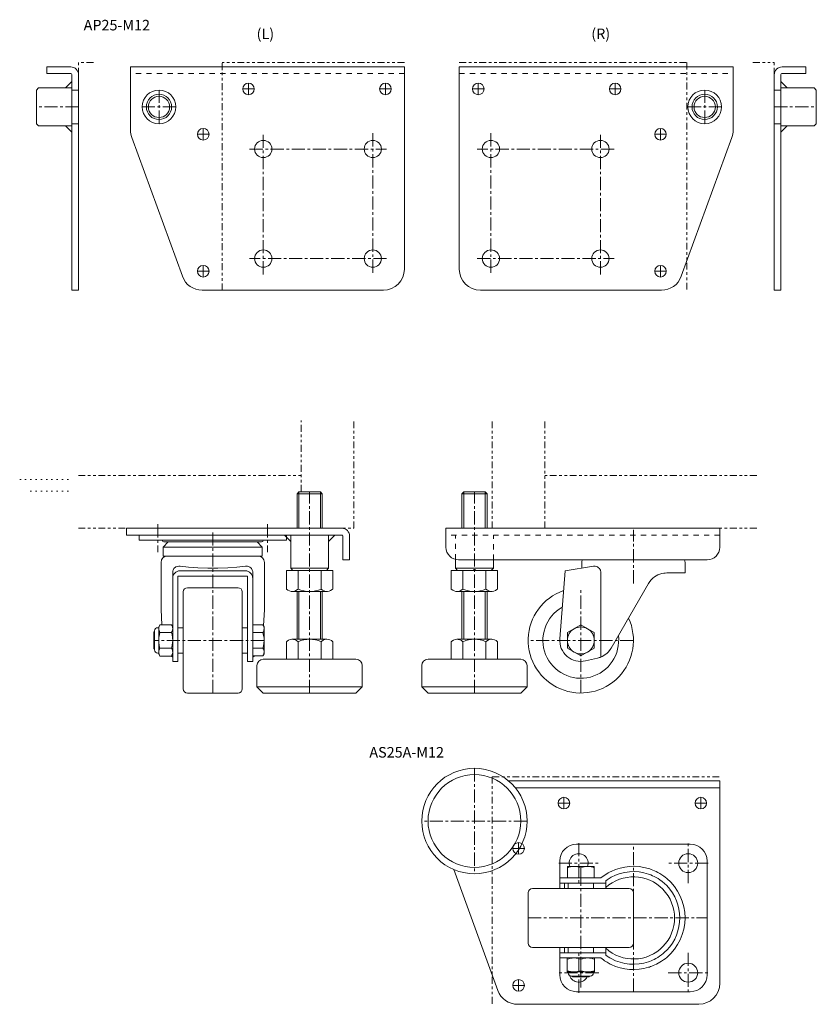
# Model space of a CAD drawing. Units: inches. Extents: x 10 to 904, y 22 to 490.
# Drawn here: x 10 to 388, y 22 to 490 of the extents above; entities that cross this region are included whole.
import ezdxf

# ---------------------------------------------------------------- set-up
doc = ezdxf.new("R2010")
doc.units = ezdxf.units.IN
doc.header["$MEASUREMENT"] = 0
for name, pattern in [('CENTER1', [10, 6.25, -1.25, 1.25, -1.25]), ('DASHED2', [5, 2.5, -2.5]), ('DOT', [2.5, 0.625, -1.875]), ('PHANTOM1', [9.5, 3.25, -1.25, 1.25, -1.25, 1.25, -1.25])]:
    doc.linetypes.add(name, pattern=pattern)
for name, color, linetype, lineweight in [('_0-0_', 7, 'Continuous', 18), ('_0-1_', 7, 'Continuous', 18), ('_0-2_', 7, 'Continuous', 18), ('_0-a_', 7, 'Continuous', 18), ('ADD_LINE', 7, 'Continuous', 18)]:
    doc.layers.add(name, color=color, linetype=linetype, lineweight=lineweight)

msp = doc.modelspace()

# ---------------------------------------------------------------- linework, layer by layer
at = {"layer": '_0-0_', "color": 7, "linetype": 'Continuous'}
for p, q in [((22.93, 464.05), (22.93, 467.25)), ((22.93, 467.25), (34.18, 467.25)), ((34.23, 464.05), (22.93, 464.05)), ((34.73, 361.25), (34.73, 463.55)), ((37.93, 463.5), (37.93, 361.25)), ((192.61, 467.25), (62.61, 467.25)), ((62.61, 467.25), (62.61, 437.2)), ((192.61, 371.25), (192.61, 467.25)), ((218.67, 371.25), (218.67, 467.25)), ((218.67, 467.25), (348.67, 467.25)), ((348.67, 467.25), (348.67, 437.2)), ((368.16, 463.5), (368.16, 361.25)), ((371.36, 361.25), (371.36, 463.55)), ((371.86, 464.05), (383.16, 464.05)), ((383.16, 467.25), (371.91, 467.25)), ((383.16, 464.05), (383.16, 467.25)), ((34.73, 460.25), (31.73, 457.25)), ((371.36, 460.25), (374.36, 457.25)), ((18.93, 457.25), (17.93, 456.25)), ((17.93, 456.25), (17.93, 440.25)), ((34.73, 457.25), (18.93, 457.25)), ((34.73, 456.25), (37.93, 456.25)), ((371.36, 456.25), (368.16, 456.25)), ((371.36, 457.25), (387.16, 457.25)), ((387.16, 457.25), (388.16, 456.25)), ((388.16, 456.25), (388.16, 440.25)), ((17.93, 440.25), (18.93, 439.25)), ((34.73, 440.25), (37.93, 440.25)), ((371.36, 440.25), (368.16, 440.25)), ((388.16, 440.25), (387.16, 439.25)), ((18.93, 439.25), (34.73, 439.25)), ((34.73, 436.25), (31.73, 439.25)), ((387.16, 439.25), (371.36, 439.25)), ((371.36, 436.25), (374.36, 439.25)), ((63.22, 433.78), (87.22, 367.83)), ((348.07, 433.78), (324.06, 367.83)), ((37.93, 361.25), (34.73, 361.25)), ((96.61, 361.25), (182.61, 361.25)), ((314.67, 361.25), (228.67, 361.25)), ((368.16, 361.25), (371.36, 361.25)), ((141.62, 264.65), (142.52, 265.55)), ((141.62, 248.25), (141.62, 264.65)), ((142.52, 265.55), (152.72, 265.55)), ((152.72, 265.55), (153.62, 264.65)), ((153.62, 264.65), (153.62, 248.25)), ((219.85, 264.65), (220.75, 265.55)), ((219.85, 248.25), (219.85, 264.65)), ((220.75, 265.55), (230.95, 265.55)), ((230.95, 265.55), (231.85, 264.65)), ((231.85, 264.65), (231.85, 248.25)), ((60.62, 248.25), (60.62, 245.05)), ((162.87, 248.25), (60.62, 248.25)), ((342.35, 248.25), (212.35, 248.25)), ((212.35, 248.25), (212.35, 239.25)), ((342.35, 248.25), (342.35, 239.25)), ((60.62, 245.05), (162.92, 245.05)), ((66.62, 245.05), (136.62, 245.05)), ((66.62, 245.05), (136.62, 245.05)), ((66.62, 242.55), (66.62, 245.05)), ((135.62, 245.05), (138.62, 242.05)), ((136.62, 245.05), (136.62, 242.55)), ((138.62, 229.25), (138.62, 245.05)), ((159.62, 245.05), (156.62, 242.05)), ((156.62, 245.05), (156.62, 229.25)), ((163.42, 244.55), (163.42, 233.25)), ((166.62, 233.25), (166.62, 244.5)), ((136.62, 242.55), (66.62, 242.55)), ((78.12, 239.35), (80.52, 241.75)), ((78.12, 235.05), (78.12, 239.35)), ((78.12, 239.35), (125.12, 239.35)), ((78.42, 241.75), (124.82, 241.75)), ((122.72, 241.75), (125.12, 239.35)), ((125.12, 239.35), (125.12, 235.05)), ((125.12, 235.05), (78.12, 235.05)), ((77.12, 209.73), (77.12, 232.05)), ((82.98, 228.78), (83.22, 229.14)), ((83.22, 229.14), (83.48, 229.44)), ((83.48, 229.44), (83.79, 229.7)), ((83.79, 229.7), (84.11, 229.9)), ((84.11, 229.9), (84.79, 230.17)), ((84.79, 230.17), (85.45, 230.27)), ((85.45, 230.27), (86.12, 230.25)), ((86.12, 230.25), (90.1, 229.81)), ((90.1, 229.81), (94.53, 229.52)), ((94.53, 229.52), (99.22, 229.37)), ((99.22, 229.37), (104.01, 229.37)), ((104.01, 229.37), (108.71, 229.52)), ((108.71, 229.52), (113.13, 229.81)), ((113.13, 229.81), (117.12, 230.25)), ((117.12, 230.25), (117.41, 230.27)), ((117.41, 230.27), (118.04, 230.25)), ((118.04, 230.25), (118.64, 230.11)), ((118.64, 230.11), (119.2, 229.86)), ((119.2, 229.86), (119.69, 229.5)), ((119.69, 229.5), (119.99, 229.17)), ((119.99, 229.17), (120.25, 228.78)), ((126.12, 232.05), (126.12, 209.73)), ((139.62, 228.25), (138.62, 229.25)), ((138.62, 229.25), (156.62, 229.25)), ((156.62, 229.25), (155.62, 228.25)), ((163.42, 233.25), (166.62, 233.25)), ((216.85, 233.44), (216.85, 229.25)), ((216.85, 229.25), (217.85, 228.25)), ((234.85, 229.25), (216.85, 229.25)), ((218.35, 233.25), (336.35, 233.25)), ((233.85, 228.25), (234.85, 229.25)), ((234.85, 229.25), (234.85, 233.25)), ((282.38, 230.25), (268.85, 228.05)), ((276.85, 229.35), (276.85, 232.05)), ((282.62, 230.27), (282.38, 230.25)), ((283.17, 230.25), (282.62, 230.27)), ((283.73, 230.11), (283.17, 230.25)), ((284.28, 229.87), (283.73, 230.11)), ((284.81, 229.5), (284.28, 229.87)), ((285.15, 229.17), (284.81, 229.5)), ((285.45, 228.78), (285.15, 229.17)), ((325.85, 232.05), (325.85, 227.05)), ((82.62, 227.27), (82.64, 227.68)), ((82.62, 185.05), (82.62, 227.27)), ((82.68, 225.16), (82.62, 224.46)), ((82.64, 227.68), (82.71, 228.06)), ((82.88, 225.83), (82.68, 225.16)), ((82.71, 228.06), (82.83, 228.44)), ((82.83, 228.44), (82.98, 228.78)), ((83.21, 226.45), (82.88, 225.83)), ((83.64, 227), (83.21, 226.45)), ((83.64, 227), (84.17, 227.44)), ((84.17, 227.44), (84.78, 227.77)), ((84.78, 227.77), (85.43, 227.98)), ((118.12, 225.48), (85.12, 225.48)), ((85.12, 225.48), (85.12, 185.05)), ((85.43, 227.98), (86.12, 228.05)), ((86.12, 228.05), (117.12, 228.05)), ((117.12, 228.05), (117.8, 227.98)), ((117.8, 227.98), (118.46, 227.77)), ((118.12, 185.05), (118.12, 225.48)), ((118.46, 227.77), (119.06, 227.44)), ((119.06, 227.44), (119.59, 227)), ((119.59, 227), (120.03, 226.45)), ((120.03, 226.45), (120.35, 225.83)), ((120.25, 228.78), (120.41, 228.44)), ((120.35, 225.83), (120.55, 225.16)), ((120.41, 228.44), (120.52, 228.07)), ((120.52, 228.07), (120.59, 227.67)), ((120.55, 225.16), (120.62, 224.46)), ((120.59, 227.67), (120.62, 227.27)), ((120.62, 227.27), (120.62, 185.05)), ((136.65, 219.38), (136.65, 228.25)), ((136.65, 228.25), (158.59, 228.25)), ((155.62, 228.25), (139.62, 228.25)), ((142.13, 219.38), (142.13, 228.25)), ((153.1, 219.38), (153.1, 228.25)), ((158.59, 219.38), (158.59, 228.25)), ((214.88, 219.38), (214.88, 228.25)), ((214.88, 228.25), (236.82, 228.25)), ((217.85, 228.25), (233.85, 228.25)), ((220.37, 219.38), (220.37, 228.25)), ((231.34, 219.38), (231.34, 228.25)), ((236.82, 219.38), (236.82, 228.25)), ((268.85, 228.05), (266.38, 195.81)), ((285.63, 228.44), (285.45, 228.78)), ((285.77, 228.07), (285.63, 228.44)), ((285.85, 227.68), (285.77, 228.07)), ((285.88, 227.27), (285.85, 227.68)), ((285.88, 187.12), (285.88, 227.27)), ((310.47, 224.51), (309.72, 223.77)), ((311.27, 225.15), (310.47, 224.51)), ((312.12, 225.7), (311.27, 225.15)), ((313, 226.16), (312.12, 225.7)), ((313.91, 226.52), (313, 226.16)), ((314.83, 226.78), (313.91, 226.52)), ((315.74, 226.95), (314.83, 226.78)), ((316.44, 227.02), (315.74, 226.95)), ((317.12, 227.05), (316.44, 227.02)), ((325.85, 227.05), (317.12, 227.05)), ((113.62, 220.05), (89.62, 220.05)), ((308.46, 222.05), (290.75, 191.37)), ((309.05, 222.94), (308.46, 222.05)), ((309.72, 223.77), (309.05, 222.94)), ((87.62, 218.05), (87.62, 172.05)), ((115.62, 172.05), (115.62, 218.05)), ((136.65, 219.38), (137.31, 218.87)), ((137.31, 218.87), (138.04, 218.5)), ((138.04, 218.5), (138.82, 218.29)), ((138.82, 218.29), (139.6, 218.25)), ((139.39, 218.25), (155.84, 218.25)), ((139.6, 218.25), (140.39, 218.38)), ((140.39, 218.38), (141.14, 218.68)), ((141.14, 218.68), (141.84, 219.13)), ((141.62, 195.55), (141.62, 218.25)), ((141.84, 219.13), (142.13, 219.38)), ((153.1, 219.38), (153.77, 218.87)), ((153.62, 218.25), (153.62, 195.55)), ((153.77, 218.87), (154.5, 218.5)), ((154.5, 218.5), (155.27, 218.29)), ((155.27, 218.29), (156.06, 218.25)), ((156.06, 218.25), (156.84, 218.38)), ((156.84, 218.38), (157.59, 218.68)), ((157.59, 218.68), (158.29, 219.13)), ((158.29, 219.13), (158.59, 219.38)), ((214.88, 219.38), (215.55, 218.87)), ((215.55, 218.87), (216.28, 218.5)), ((216.28, 218.5), (217.05, 218.29)), ((217.05, 218.29), (217.84, 218.25)), ((217.62, 218.25), (234.08, 218.25)), ((217.84, 218.25), (218.62, 218.38)), ((218.62, 218.38), (219.37, 218.68)), ((219.37, 218.68), (220.07, 219.13)), ((219.85, 195.55), (219.85, 218.25)), ((220.07, 219.13), (220.37, 219.38)), ((231.34, 219.38), (232, 218.87)), ((231.85, 218.25), (231.85, 195.55)), ((232, 218.87), (232.73, 218.5)), ((232.73, 218.5), (233.51, 218.29)), ((233.51, 218.29), (234.29, 218.25)), ((234.29, 218.25), (235.08, 218.38)), ((235.08, 218.38), (235.83, 218.68)), ((235.83, 218.68), (236.53, 219.13)), ((236.53, 219.13), (236.82, 219.38)), ((77.48, 202.48), (77.12, 209.73)), ((126.12, 209.73), (125.7, 201.97)), ((76, 201.05), (75.5, 201.05)), ((76.57, 202.48), (76, 201.48)), ((76, 201.48), (76, 188.62)), ((76, 200.75), (76.05, 201.18)), ((76.05, 201.18), (76.17, 201.61)), ((76.17, 201.61), (76.35, 202.05)), ((76.35, 202.05), (76.57, 202.48)), ((82.04, 202.48), (76.57, 202.48)), ((82.28, 202.02), (82.04, 202.48)), ((82.04, 202.48), (82.62, 201.48)), ((82.46, 201.57), (82.28, 202.02)), ((82.58, 201.09), (82.46, 201.57)), ((82.62, 200.62), (82.58, 201.09)), ((85.12, 201.05), (87.62, 201.05)), ((115.62, 201.05), (118.12, 201.05)), ((125.44, 202.43), (120.62, 202.43)), ((125.67, 201.98), (125.44, 202.43)), ((125.44, 202.43), (126.01, 201.44)), ((125.85, 201.52), (125.67, 201.98)), ((125.97, 201.06), (125.85, 201.52)), ((126.01, 200.58), (125.97, 201.06)), ((126.01, 201.44), (126.01, 188.66)), ((276.35, 202.43), (269.96, 198.74)), ((282.74, 198.74), (276.35, 202.43)), ((74, 199.05), (73.62, 199.05)), ((73.62, 199.05), (73.62, 191.05)), ((74, 190.55), (74, 199.55)), ((76, 200.62), (76, 200.75)), ((76.04, 200.14), (76, 200.62)), ((76, 195.05), (76.08, 196.44)), ((76.15, 199.67), (76.04, 200.14)), ((76.08, 196.44), (76.33, 197.82)), ((76.34, 199.21), (76.15, 199.67)), ((76.33, 197.82), (76.57, 198.76)), ((76.57, 198.76), (76.34, 199.21)), ((76.57, 198.76), (82.04, 198.76)), ((82.04, 198.76), (82.27, 199.19)), ((82.29, 197.82), (82.04, 198.76)), ((82.27, 199.19), (82.44, 199.62)), ((82.53, 196.45), (82.29, 197.82)), ((82.44, 199.62), (82.56, 200.05)), ((82.62, 195.05), (82.53, 196.45)), ((82.56, 200.05), (82.61, 200.49)), ((82.61, 200.49), (82.62, 200.62)), ((120.62, 198.74), (125.44, 198.74)), ((125.44, 198.74), (125.66, 199.16)), ((125.76, 197.41), (125.44, 198.74)), ((125.66, 199.16), (125.83, 199.59)), ((125.96, 196.05), (125.76, 197.41)), ((125.83, 199.59), (125.95, 200.02)), ((125.95, 200.02), (126, 200.45)), ((126, 200.45), (126.01, 200.58)), ((269.96, 198.74), (269.96, 191.36)), ((282.74, 191.36), (282.74, 198.74)), ((76.04, 194.04), (76, 195.05)), ((76.24, 192.67), (76.04, 194.04)), ((76.57, 191.33), (76.24, 192.67)), ((82.04, 191.33), (82.37, 192.68)), ((82.37, 192.68), (82.57, 194.04)), ((82.57, 194.04), (82.62, 195.05)), ((125.44, 191.36), (125.68, 192.29)), ((125.68, 192.29), (125.92, 193.67)), ((125.92, 193.67), (126.01, 195.05)), ((126.01, 195.05), (125.96, 196.05)), ((136.94, 194.66), (136.65, 194.41)), ((136.65, 186.05), (136.65, 194.41)), ((137.64, 195.12), (136.94, 194.66)), ((138.39, 195.41), (137.64, 195.12)), ((139.17, 195.54), (138.39, 195.41)), ((139.96, 195.5), (139.17, 195.54)), ((155.84, 195.55), (139.39, 195.55)), ((140.73, 195.3), (139.96, 195.5)), ((141.46, 194.93), (140.73, 195.3)), ((142.13, 194.41), (141.46, 194.93)), ((142.13, 194.41), (142.13, 186.05)), ((153.39, 194.66), (153.1, 194.41)), ((153.1, 194.41), (153.1, 186.05)), ((154.09, 195.12), (153.39, 194.66)), ((154.85, 195.41), (154.09, 195.12)), ((155.63, 195.54), (154.85, 195.41)), ((156.42, 195.5), (155.63, 195.54)), ((157.19, 195.3), (156.42, 195.5)), ((157.92, 194.93), (157.19, 195.3)), ((158.59, 194.41), (157.92, 194.93)), ((158.59, 186.05), (158.59, 194.41)), ((215.18, 194.66), (214.88, 194.41)), ((214.88, 186.05), (214.88, 194.41)), ((215.87, 195.12), (215.18, 194.66)), ((216.63, 195.41), (215.87, 195.12)), ((217.41, 195.54), (216.63, 195.41)), ((218.2, 195.5), (217.41, 195.54)), ((234.08, 195.55), (217.62, 195.55)), ((218.97, 195.3), (218.2, 195.5)), ((219.7, 194.93), (218.97, 195.3)), ((220.37, 194.41), (219.7, 194.93)), ((220.37, 194.41), (220.37, 186.05)), ((231.63, 194.66), (231.34, 194.41)), ((231.34, 194.41), (231.34, 186.05)), ((232.33, 195.12), (231.63, 194.66)), ((233.08, 195.41), (232.33, 195.12)), ((233.86, 195.54), (233.08, 195.41)), ((234.65, 195.5), (233.86, 195.54)), ((235.42, 195.3), (234.65, 195.5)), ((236.15, 194.93), (235.42, 195.3)), ((236.82, 194.41), (236.15, 194.93)), ((236.82, 186.05), (236.82, 194.41)), ((73.62, 191.05), (74, 191.05)), ((76, 189.05), (75.5, 189.05)), ((76, 189.61), (76.05, 190.04)), ((76, 189.48), (76, 189.61)), ((76.04, 189), (76, 189.48)), ((76, 188.62), (76.57, 187.62)), ((76.15, 188.53), (76.04, 189)), ((76.05, 190.04), (76.17, 190.47)), ((76.34, 188.07), (76.15, 188.53)), ((76.17, 190.47), (76.35, 190.91)), ((76.57, 187.62), (76.34, 188.07)), ((76.35, 190.91), (76.57, 191.33)), ((76.57, 191.33), (82.04, 191.33)), ((82.04, 187.62), (76.57, 187.62)), ((82.18, 187.36), (81.82, 187.62)), ((82.04, 191.33), (82.28, 190.88)), ((82.04, 187.62), (82.62, 188.62)), ((82.27, 188.05), (82.04, 187.62)), ((82.62, 187.12), (82.18, 187.36)), ((82.44, 188.48), (82.27, 188.05)), ((82.28, 190.88), (82.46, 190.42)), ((82.56, 188.91), (82.44, 188.48)), ((82.46, 190.42), (82.58, 189.95)), ((82.61, 189.34), (82.56, 188.91)), ((82.58, 189.95), (82.62, 189.48)), ((82.62, 189.48), (82.61, 189.34)), ((87.62, 189.05), (85.12, 189.05)), ((118.12, 189.05), (115.62, 189.05)), ((120.62, 191.36), (125.44, 191.36)), ((125.44, 187.67), (120.62, 187.67)), ((120.62, 187.12), (121.15, 187.43)), ((121.15, 187.43), (121.47, 187.66)), ((125.44, 191.36), (125.67, 190.91)), ((126.01, 188.66), (125.44, 187.67)), ((125.66, 188.09), (125.44, 187.67)), ((125.83, 188.52), (125.66, 188.09)), ((125.67, 190.91), (125.85, 190.45)), ((125.95, 188.95), (125.83, 188.52)), ((125.85, 190.45), (125.97, 189.99)), ((126, 189.38), (125.95, 188.95)), ((125.97, 189.99), (126.01, 189.51)), ((126.01, 189.51), (126, 189.38)), ((269.96, 191.36), (276.35, 187.67)), ((276.35, 187.67), (282.74, 191.36)), ((286.56, 187.43), (285.88, 187.12)), ((287.24, 187.8), (286.56, 187.43)), ((287.95, 188.27), (287.24, 187.8)), ((288.64, 188.81), (287.95, 188.27)), ((289.31, 189.45), (288.64, 188.81)), ((289.94, 190.18), (289.31, 189.45)), ((290.37, 190.75), (289.94, 190.18)), ((290.75, 191.37), (290.37, 190.75)), ((85.12, 185.05), (82.62, 185.05)), ((120.62, 185.05), (118.12, 185.05)), ((122.62, 183.05), (122.62, 173.05)), ((125.62, 186.05), (169.62, 186.05)), ((172.62, 183.05), (172.62, 173.05)), ((200.85, 183.05), (200.85, 173.05)), ((203.85, 186.05), (247.85, 186.05)), ((250.85, 183.05), (250.85, 173.05)), ((278.6, 185.3), (284.34, 186.63)), ((125.62, 170.05), (122.62, 173.05)), ((122.62, 173.05), (172.62, 173.05)), ((172.62, 173.05), (169.62, 170.05)), ((203.85, 170.05), (200.85, 173.05)), ((200.85, 173.05), (250.85, 173.05)), ((250.85, 173.05), (247.85, 170.05)), ((89.62, 170.05), (113.62, 170.05)), ((169.62, 170.05), (125.62, 170.05)), ((247.85, 170.05), (203.85, 170.05)), ((342.35, 128.31), (242.12, 128.31)), ((342.35, 32.31), (342.35, 128.31)), ((245.25, 125.11), (342.35, 125.11)), ((328.35, 98.31), (274.35, 98.31)), ((266.35, 77.31), (266.35, 90.31)), ((336.35, 36.31), (336.35, 90.31)), ((216.06, 86.3), (236.96, 28.89)), ((269.96, 82.31), (269.96, 87.7)), ((269.96, 87.7), (282.74, 87.7)), ((270.73, 87.37), (269.96, 87.13)), ((271.52, 87.55), (270.73, 87.37)), ((272.33, 87.66), (271.52, 87.55)), ((273.15, 87.7), (272.33, 87.66)), ((273.38, 87.7), (273.15, 87.7)), ((274.13, 87.65), (273.38, 87.7)), ((274.87, 87.53), (274.13, 87.65)), ((275.61, 87.36), (274.87, 87.53)), ((276.35, 87.13), (275.61, 87.36)), ((277.13, 87.37), (276.35, 87.13)), ((276.35, 87.13), (276.35, 82.31)), ((277.92, 87.55), (277.13, 87.37)), ((278.73, 87.66), (277.92, 87.55)), ((279.55, 87.7), (278.73, 87.66)), ((279.77, 87.7), (279.55, 87.7)), ((280.52, 87.65), (279.77, 87.7)), ((281.26, 87.53), (280.52, 87.65)), ((282.01, 87.36), (281.26, 87.53)), ((282.74, 87.13), (282.01, 87.36)), ((282.74, 87.7), (282.74, 82.31)), ((288.64, 84.26), (287.95, 83.82)), ((289.31, 84.65), (288.64, 84.26)), ((289.94, 85), (289.31, 84.65)), ((290.37, 85.21), (289.94, 85)), ((290.75, 85.4), (290.37, 85.21)), ((309.05, 86.57), (308.46, 86.76)), ((308.46, 84.13), (308.94, 83.96)), ((309.72, 86.34), (309.05, 86.57)), ((310.47, 86.05), (309.72, 86.34)), ((311.27, 85.72), (310.47, 86.05)), ((312.12, 85.32), (311.27, 85.72)), ((313, 84.87), (312.12, 85.32)), ((313.91, 84.35), (313, 84.87)), ((314.83, 83.77), (313.91, 84.35)), ((285.88, 82.31), (266.35, 82.31)), ((266.35, 79.81), (288.21, 79.81)), ((268.65, 77.31), (268.65, 79.81)), ((270.35, 79.81), (270.35, 77.31)), ((282.35, 79.81), (282.35, 77.31)), ((286.56, 82.85), (285.88, 82.31)), ((287.24, 83.34), (286.56, 82.85)), ((287.95, 83.82), (287.24, 83.34)), ((288.21, 80.96), (288.85, 81.42)), ((288.21, 77.31), (288.21, 80.96)), ((288.85, 81.42), (289.39, 81.78)), ((289.39, 81.78), (289.89, 82.09)), ((289.89, 82.09), (290.34, 82.36)), ((290.34, 82.36), (290.75, 82.59)), ((308.94, 83.96), (309.64, 83.69)), ((309.64, 83.69), (310.42, 83.36)), ((310.42, 83.36), (311.25, 82.96)), ((311.25, 82.96), (312.13, 82.49)), ((312.13, 82.49), (313.04, 81.95)), ((313.04, 81.95), (313.95, 81.35)), ((313.95, 81.35), (315.05, 80.53)), ((315.74, 83.14), (314.83, 83.77)), ((315.05, 80.53), (316.11, 79.62)), ((316.44, 82.62), (315.74, 83.14)), ((316.11, 79.62), (317.12, 78.65)), ((317.12, 82.06), (316.44, 82.62)), ((251.35, 75.31), (251.35, 51.31)), ((299.35, 77.31), (253.35, 77.31)), ((301.35, 51.31), (301.35, 75.31)), ((253.35, 49.31), (299.35, 49.31)), ((266.35, 36.31), (266.35, 49.31)), ((266.35, 46.81), (288.21, 46.81)), ((268.65, 49.31), (268.65, 46.81)), ((270.35, 46.81), (270.35, 49.31)), ((282.35, 46.81), (282.35, 49.31)), ((288.21, 49.31), (288.21, 45.67)), ((315.49, 46.46), (316.32, 47.2)), ((316.32, 47.2), (317.12, 47.98)), ((285.88, 44.31), (266.35, 44.31)), ((269.92, 44.31), (269.92, 37.69)), ((270.7, 43.97), (269.92, 43.74)), ((271.49, 44.16), (270.7, 43.97)), ((272.31, 44.27), (271.49, 44.16)), ((273.13, 44.31), (272.31, 44.27)), ((273.36, 44.31), (273.13, 44.31)), ((274.11, 44.26), (273.36, 44.31)), ((274.86, 44.14), (274.11, 44.26)), ((275.61, 43.96), (274.86, 44.14)), ((275.61, 43.96), (276.35, 43.74)), ((277.13, 43.97), (276.35, 43.74)), ((276.35, 43.74), (276.35, 38.27)), ((277.93, 44.16), (277.13, 43.97)), ((278.65, 44.26), (277.93, 44.16)), ((278.74, 44.27), (278.65, 44.26)), ((279.57, 44.31), (278.74, 44.27)), ((279.8, 44.31), (279.57, 44.31)), ((280.54, 44.26), (279.8, 44.31)), ((281.29, 44.14), (280.54, 44.26)), ((282.04, 43.96), (281.29, 44.14)), ((282.78, 43.74), (282.04, 43.96)), ((282.78, 37.69), (282.78, 44.31)), ((286.43, 43.88), (285.88, 44.31)), ((287.05, 43.42), (286.43, 43.88)), ((287.65, 43), (287.05, 43.42)), ((288.24, 42.62), (287.65, 43)), ((288.21, 45.67), (288.83, 45.22)), ((288.8, 42.27), (288.24, 42.62)), ((289.35, 41.95), (288.8, 42.27)), ((288.83, 45.22), (289.42, 44.83)), ((289.42, 44.83), (290.13, 44.39)), ((290.13, 44.39), (290.75, 44.03)), ((308.46, 42.5), (309.04, 42.7)), ((309.04, 42.7), (309.7, 42.96)), ((309.7, 42.96), (310.43, 43.27)), ((310.43, 43.27), (311.21, 43.65)), ((311.21, 43.65), (312.04, 44.08)), ((312.04, 44.08), (312.88, 44.58)), ((312.88, 44.58), (313.76, 45.15)), ((313.9, 42.27), (313.08, 41.8)), ((313.76, 45.15), (314.63, 45.78)), ((314.73, 42.79), (313.9, 42.27)), ((314.63, 45.78), (315.49, 46.46)), ((315.56, 43.36), (314.73, 42.79)), ((316.35, 43.94), (315.56, 43.36)), ((317.12, 44.57), (316.35, 43.94)), ((270.66, 38.04), (269.92, 38.27)), ((269.92, 37.69), (282.78, 37.69)), ((270.35, 37.69), (270.35, 37.19)), ((271.41, 37.87), (270.66, 38.04)), ((272.16, 37.75), (271.41, 37.87)), ((272.91, 37.7), (272.16, 37.75)), ((273.13, 37.69), (272.91, 37.7)), ((273.96, 37.73), (273.13, 37.69)), ((274.78, 37.85), (273.96, 37.73)), ((275.57, 38.03), (274.78, 37.85)), ((276.35, 38.27), (275.57, 38.03)), ((276.35, 38.27), (277.09, 38.04)), ((277.09, 38.04), (277.84, 37.87)), ((277.84, 37.87), (278.59, 37.75)), ((278.59, 37.75), (279.34, 37.7)), ((279.34, 37.7), (279.57, 37.69)), ((279.57, 37.69), (280.39, 37.73)), ((280.39, 37.73), (281.21, 37.85)), ((281.21, 37.85), (282, 38.03)), ((282, 38.03), (282.78, 38.27)), ((282.35, 37.69), (282.35, 37.19)), ((289.87, 41.67), (289.35, 41.95)), ((290.34, 41.43), (289.87, 41.67)), ((290.75, 41.22), (290.34, 41.43)), ((308.95, 40.02), (308.46, 39.87)), ((309.49, 40.2), (308.95, 40.02)), ((310.06, 40.42), (309.49, 40.2)), ((310.68, 40.66), (310.06, 40.42)), ((311.46, 41), (310.68, 40.66)), ((312.27, 41.38), (311.46, 41)), ((313.08, 41.8), (312.27, 41.38)), ((271.85, 35.69), (280.85, 35.69)), ((272.35, 35.31), (272.35, 35.69)), ((280.35, 35.31), (272.35, 35.31)), ((280.35, 35.69), (280.35, 35.31)), ((328.35, 28.31), (274.35, 28.31)), ((246.35, 22.31), (332.35, 22.31))]:
    msp.add_line(p, q, dxfattribs=at)
at = {"layer": '_0-0_', "color": 152, "linetype": 'CENTER1'}
for p, q in [((75.62, 250.15), (75.62, 236.9)), ((127.62, 250.15), (127.62, 236.9)), ((101.62, 170.05), (101.62, 247.55)), ((301.35, 222.05), (301.35, 247.55)), ((276.35, 170.05), (276.35, 220.05)), ((126.01, 195.05), (73.62, 195.05)), ((301.35, 195.05), (251.35, 195.05)), ((275.35, 98.81), (275.35, 79.81)), ((301.35, 28.31), (301.35, 98.31)), ((327.35, 79.81), (327.35, 98.81)), ((265.85, 89.31), (284.85, 89.31)), ((336.85, 89.31), (317.85, 89.31)), ((276.35, 84.81), (276.35, 30.31)), ((251.35, 63.31), (336.35, 63.31)), ((275.35, 27.81), (275.35, 46.81)), ((327.35, 46.81), (327.35, 27.81)), ((284.85, 37.31), (265.85, 37.31)), ((317.85, 37.31), (336.85, 37.31))]:
    msp.add_line(p, q, dxfattribs=at)
at = {"layer": '_0-0_', "color": 7, "linetype": 'Continuous'}
for centre, radius in [((118.61, 456.75), 2.75), ((183.61, 456.75), 2.75), ((227.67, 456.75), 2.75), ((292.67, 456.75), 2.75), ((76.11, 448.25), 8), ((335.17, 448.25), 8), ((76.11, 448.25), 5.05), ((335.17, 448.25), 5.05), ((97.11, 435.25), 2.75), ((314.17, 435.25), 2.75), ((125.61, 428.25), 4.1), ((177.61, 428.25), 4.1), ((233.67, 428.25), 4.1), ((285.67, 428.25), 4.1), ((125.61, 376.25), 4.1), ((177.61, 376.25), 4.1), ((233.67, 376.25), 4.1), ((285.67, 376.25), 4.1), ((97.11, 370.25), 2.75), ((314.17, 370.25), 2.75), ((225.86, 109.31), 25.01), ((225.86, 109.31), 22.01), ((268.35, 117.81), 2.75), ((333.35, 117.81), 2.75), ((246.85, 96.31), 2.75), ((327.35, 89.31), 4.5), ((327.35, 37.31), 4.5), ((246.85, 31.31), 2.75)]:
    msp.add_circle(centre, radius, dxfattribs=at)
for centre, radius, start, end in [((34.18, 463.5), 3.75, 0, 90), ((34.23, 463.55), 0.5, 0, 90), ((371.91, 463.5), 3.75, 90, 180), ((371.86, 463.55), 0.5, 90, 180), ((72.61, 437.2), 10, 180, 200), ((338.67, 437.2), 10, 340, 360), ((182.61, 371.25), 10, 270, 0), ((228.67, 371.25), 10, 180, 270), ((96.61, 371.25), 10, 200, 270), ((314.67, 371.25), 10, 270, 340), ((162.87, 244.5), 3.75, 0, 90), ((162.92, 244.55), 0.5, 0, 90), ((78.42, 242.55), 0.8, 180, 270), ((124.82, 242.55), 0.8, 270, 0), ((218.35, 239.25), 6, 180, 270), ((336.35, 239.25), 6, 270, 0), ((80.12, 232.05), 3, 90, 180), ((123.12, 232.05), 3, 360, 90), ((279.85, 232.05), 3, 156.4218, 180), ((322.85, 232.05), 3, 360, 23.5782), ((89.62, 218.05), 2, 90, 180), ((113.62, 218.05), 2, 360, 90), ((147.62, 232.04), 13.8, 246.5734, 293.4266), ((225.85, 232.04), 13.8, 246.5734, 293.4266), ((276.35, 195.05), 25, 109.1952, 25.0798), ((276.35, 195.05), 18, 119.366, 7.3401), ((75.5, 199.55), 1.5, 90, 180), ((276.35, 195.05), 6.39, 60, 120), ((276.35, 195.05), 6.39, 120, 180), ((276.35, 195.05), 6.39, 0, 60), ((147.62, 181.75), 13.8, 66.5734, 113.4266), ((225.85, 181.75), 13.8, 66.5734, 113.4266), ((276.35, 195.05), 10, 175.6171, 283), ((276.35, 195.05), 6.39, 180, 240), ((276.35, 195.05), 6.39, 300, 360), ((75.5, 190.55), 1.5, 180, 270), ((276.35, 195.05), 6.39, 240, 300), ((282.09, 196.37), 10, 283, 292.2654), ((125.62, 183.05), 3, 90, 180), ((169.62, 183.05), 3, 0, 90), ((203.85, 183.05), 3, 90, 180), ((247.85, 183.05), 3, 0, 90), ((89.62, 172.05), 2, 180, 270), ((113.62, 172.05), 2, 270, 0), ((274.35, 90.31), 8, 90, 180), ((328.35, 90.31), 8, 0, 90), ((275.35, 89.31), 4.5, 339.0362, 200.9638), ((301.35, 63.31), 24.5, 73.1219, 115.6268), ((301.35, 63.31), 22, 71.1356, 118.7936), ((301.35, 63.31), 19.5, 227.6422, 132.3578), ((301.35, 63.31), 24.5, 310.077, 49.923), ((253.35, 75.31), 2, 90, 180), ((299.35, 75.31), 2, 0, 90), ((301.35, 63.31), 22, 315.8055, 44.1945), ((253.35, 51.31), 2, 180, 270), ((299.35, 51.31), 2, 270, 360), ((301.35, 63.31), 22, 241.2064, 288.8644), ((301.35, 63.31), 24.5, 244.3732, 286.8781), ((274.35, 36.31), 8, 180, 270), ((271.85, 37.19), 1.5, 180, 270), ((275.35, 37.31), 4.5, 198.1808, 333.6122), ((280.85, 37.19), 1.5, 270, 0), ((328.35, 36.31), 8, 270, 360), ((246.35, 32.31), 10, 200, 270), ((332.35, 32.31), 10, 270, 360)]:
    msp.add_arc(centre, radius, start, end, dxfattribs=at)
at = {"layer": '_0-1_', "color": 152, "linetype": 'DASHED2'}
for p, q in [((192.61, 464.05), (62.61, 464.05)), ((218.67, 464.05), (348.67, 464.05))]:
    msp.add_line(p, q, dxfattribs=at)
at = {"layer": '_0-1_', "color": 152, "linetype": 'CENTER1'}
for p, q in [((118.61, 454.15), (118.61, 459.35)), ((183.61, 454.15), (183.61, 459.35)), ((227.67, 454.15), (227.67, 459.35)), ((292.67, 454.15), (292.67, 459.35)), ((76.11, 440.25), (76.11, 456.25)), ((121.36, 456.75), (115.86, 456.75)), ((186.36, 456.75), (180.86, 456.75)), ((224.92, 456.75), (230.42, 456.75)), ((289.92, 456.75), (295.42, 456.75)), ((335.17, 440.25), (335.17, 456.25)), ((37.93, 448.25), (17.93, 448.25)), ((84.11, 448.25), (68.11, 448.25)), ((327.17, 448.25), (343.17, 448.25)), ((368.16, 448.25), (388.16, 448.25)), ((94.51, 435.25), (99.71, 435.25)), ((97.11, 438), (97.11, 432.5)), ((125.61, 368.75), (125.61, 435.76)), ((177.61, 435.76), (177.61, 368.75)), ((233.67, 435.76), (233.67, 368.75)), ((285.67, 368.75), (285.67, 435.76)), ((316.77, 435.25), (311.57, 435.25)), ((314.17, 438), (314.17, 432.5)), ((119.11, 428.25), (184.11, 428.25)), ((292.17, 428.25), (227.17, 428.25)), ((184.11, 376.25), (119.11, 376.25)), ((227.17, 376.25), (292.17, 376.25)), ((94.51, 370.25), (99.71, 370.25)), ((97.11, 373), (97.11, 367.5)), ((316.77, 370.25), (311.57, 370.25)), ((314.17, 373), (314.17, 367.5)), ((147.62, 170.05), (147.62, 265.55)), ((225.85, 170.05), (225.85, 265.55)), ((225.86, 134.32), (225.86, 84.3)), ((265.6, 117.81), (271.1, 117.81)), ((268.35, 115.21), (268.35, 120.41)), ((330.6, 117.81), (336.1, 117.81)), ((333.35, 115.21), (333.35, 120.41)), ((250.87, 109.31), (200.85, 109.31)), ((246.85, 93.56), (246.85, 99.06)), ((244.25, 96.31), (249.45, 96.31)), ((246.85, 34.06), (246.85, 28.56)), ((244.25, 31.31), (249.45, 31.31))]:
    msp.add_line(p, q, dxfattribs=at)
at = {"layer": '_0-1_', "color": 152, "linetype": 'Continuous'}
for p, q in [((153.62, 264.65), (141.62, 264.65)), ((142.52, 265.55), (142.52, 248.25)), ((152.72, 248.25), (152.72, 265.55)), ((231.85, 264.65), (219.85, 264.65)), ((220.75, 265.55), (220.75, 248.25)), ((230.95, 248.25), (230.95, 265.55)), ((142.52, 218.25), (142.52, 195.55)), ((152.72, 195.55), (152.72, 218.25)), ((220.75, 218.25), (220.75, 195.55)), ((230.95, 195.55), (230.95, 218.25))]:
    msp.add_line(p, q, dxfattribs=at)
for centre in [(76.11, 448.25), (335.17, 448.25)]:
    msp.add_circle(centre, 6, dxfattribs=at)
at = {"layer": '_0-2_', "color": 152, "linetype": 'DASHED2'}
for p, q in [((342.35, 245.05), (212.35, 245.05)), ((216.85, 233.44), (216.85, 245.05)), ((234.85, 233.25), (234.85, 245.05))]:
    msp.add_line(p, q, dxfattribs=at)
at = {"layer": '_0-a_', "color": 152, "linetype": 'PHANTOM1'}
for p, q in [((37.93, 463.5), (37.93, 469.25)), ((44.93, 469.25), (37.93, 469.25)), ((192.61, 469.25), (106.11, 469.25)), ((106.11, 361.25), (106.11, 469.25)), ((218.67, 469.25), (326.67, 469.25)), ((326.67, 469.25), (326.67, 361.25)), ((358.08, 469.25), (368.16, 469.25)), ((368.16, 463.5), (368.16, 469.25)), ((143.62, 265.55), (143.62, 299.34)), ((168.62, 248.25), (168.62, 299.34)), ((234.35, 298.96), (234.35, 248.25)), ((259.35, 298.96), (259.35, 248.25)), ((37.86, 273.25), (143.62, 273.25)), ((359.88, 273.25), (259.35, 273.25)), ((37.86, 248.25), (168.62, 248.25)), ((359.88, 248.25), (259.35, 248.25)), ((234.35, 130.31), (342.35, 130.31)), ((234.35, 130.31), (234.35, 22.31))]:
    msp.add_line(p, q, dxfattribs=at)
at = {"layer": 'ADD_LINE', "color": 7, "linetype": 'DOT'}
for p, q in [((9.97, 271.37), (34.97, 271.37)), ((14.97, 265.87), (34.97, 265.87))]:
    msp.add_line(p, q, dxfattribs=at)
at = {"layer": 'ADD_LINE', "color": 152, "linetype": 'DOT'}
for q in [(225.14, 228.95), (226.56, 228.95)]:
    msp.add_line((225.85, 228.25), q, dxfattribs=at)

# ---------------------------------------------------------------- texts
at = {"layer": '_0-1_', "color": 7}
for s, p in [('AP25-M12', (40.34, 484.55)), ('(L)', (122.44, 480.45)), ('(R)', (281.34, 480.45)), ('AS25A-M12', (175.98, 139.42))]:
    msp.add_text(s, height=5, dxfattribs=at).set_placement(p)

doc.saveas('drawing.dxf')
